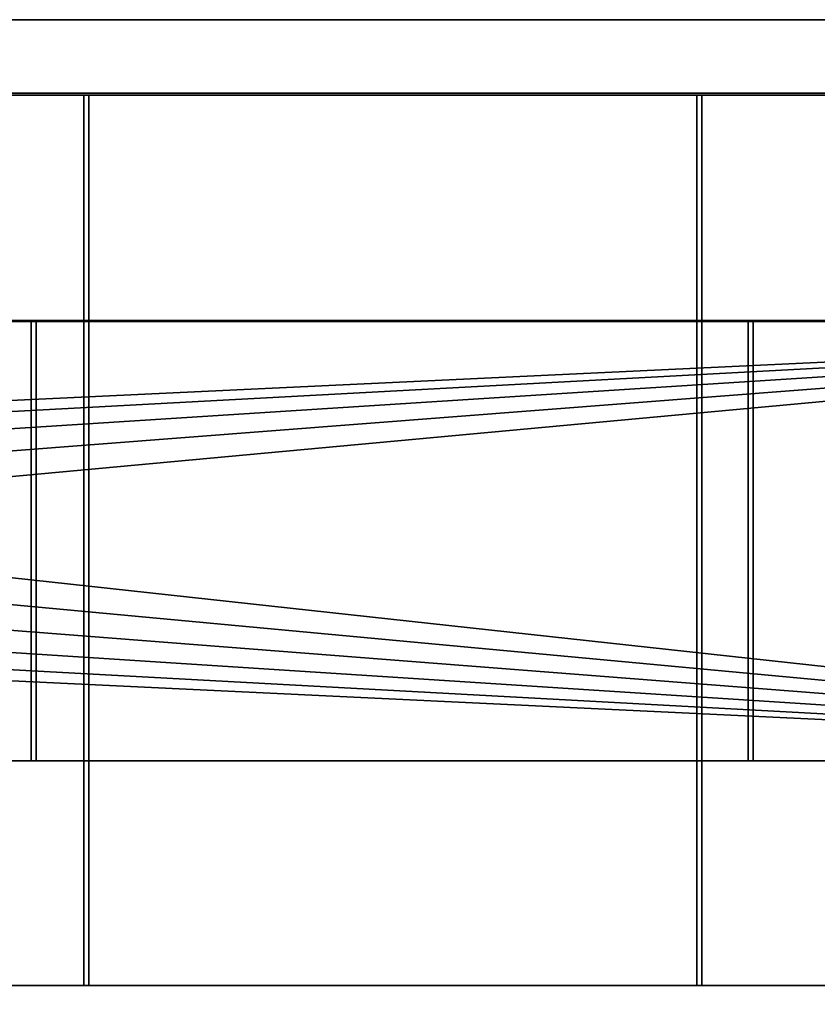
# Model space of a CAD drawing. Units: millimetres. Extents: x -2 to 2941, y -801 to 311.
# Drawn here: x 1902 to 2377, y -276 to 310 of the extents above; entities that cross this region are included whole.
import ezdxf

# ---------------------------------------------------------------- set-up
doc = ezdxf.new("R2010")
doc.units = ezdxf.units.MM
for name, color, linetype in [('IQ_200_2D', 1, 'Continuous'), ('IQ_200_3D', 1, 'Continuous'), ('IQ_204_2D', 7, 'Continuous'), ('IQ_204_3D', 7, 'Continuous')]:
    doc.layers.add(name, color=color, linetype=linetype)

msp = doc.modelspace()

# ---------------------------------------------------------------- linework, layer by layer
at = {"layer": 'IQ_200_2D'}
msp.add_line((2940, 310), (0, 310), dxfattribs=at)
at = {"layer": 'IQ_204_2D'}
for p, q in [((2895, 265), (0, 265)), ((1939.99, 130.37), (1939.99, 265)), ((1943.04, 265), (1943.04, 130.37)), ((2304.99, 130.37), (2304.99, 265)), ((2308.04, 265), (2308.04, 130.37)), ((2338.54, 130.37), (1908.54, 130.37)), ((1908.54, 130.37), (1908.54, -131.11)), ((2338.54, -131.11), (2338.54, 130.37)), ((1908.54, -131.11), (2338.54, -131.11)), ((1939.99, -131.11), (1939.99, -265)), ((1943.04, -265), (1943.04, -131.11)), ((2304.99, -131.11), (2304.99, -265)), ((2308.04, -265), (2308.04, -131.11)), ((2895, -265), (0, -265))]:
    msp.add_line(p, q, dxfattribs=at)

# ---------------------------------------------------------------- meshes
at = {"layer": 'IQ_200_3D'}
mesh = msp.add_polyface(dxfattribs=at)
corners = [(300, -800, 910), (2940, -800, 910), (2940, 310, 910), (2.98, 310, 910), (2.98, 265, 910), (2895, 265, 910), (2895, -755, 910), (345, -755, 910), (345, -265, 910), (2.98, -265, 910), (2.98, -310, 910), (300, -310, 910)]
mesh.append_faces([[corners[k] for k in face] for face in [(5, 2, 3, 4)]], dxfattribs={"vtx0": -1})
mesh.append_faces([[corners[k] for k in face] for face in [(11, 0, 7, 8), (6, 7, 0, 1), (5, 6, 1, 2)]], dxfattribs={"vtx1": -1, "vtx3": -1})
mesh.append_faces([[corners[k] for k in face] for face in [(9, 10, 11, 8)]], dxfattribs={"vtx2": -1})
mesh = msp.add_polyface(dxfattribs=at)
corners = [(300, -800, 850.09), (300, -310, 850.09), (2.98, -310, 850.09), (2.98, -265, 850.09), (345, -265, 850.09), (345, -755, 850.09), (2895, -755, 850.09), (2895, 265, 850.09), (2.98, 265, 850.09), (2.98, 310, 850.09), (2940, 310, 850.09), (2940, -800, 850.09)]
mesh.append_faces([[corners[k] for k in face] for face in [(0, 5, 6, 11), (11, 6, 7, 10), (1, 4, 5, 0)]], dxfattribs={"vtx0": -1, "vtx2": -1})
mesh.append_faces([[corners[k] for k in face] for face in [(9, 10, 7, 8)]], dxfattribs={"vtx1": -1})
mesh.append_faces([[corners[k] for k in face] for face in [(1, 2, 3, 4)]], dxfattribs={"vtx3": -1})
mesh = msp.add_polyface(dxfattribs=at)
corners = [(2940, 310, 910), (2940, 310, 850.09), (2.98, 310, 850.09), (2.98, 310, 910)]
mesh.append_faces([[corners[k] for k in face] for face in [(0, 1, 2, 3)]])
mesh = msp.add_polyface(dxfattribs=at)
corners = [(2.98, 265, 910), (2.98, 265, 850.09), (2895, 265, 850.09), (2895, 265, 910)]
mesh.append_faces([[corners[k] for k in face] for face in [(0, 1, 2, 3)]])
mesh = msp.add_polyface(dxfattribs=at)
corners = [(2895, 130.85, 738.14), (345, 130.85, 738.14), (345, 266.25, 782.13), (2895, 266.25, 782.13)]
mesh.append_faces([[corners[k] for k in face] for face in [(0, 1, 2, 3)]])
mesh = msp.add_polyface(dxfattribs=at)
corners = [(2895, 266.25, 782.13), (345, 266.25, 782.13), (345, 266.25, 850.09), (2895, 266.25, 850.09)]
mesh.append_faces([[corners[k] for k in face] for face in [(0, 1, 2, 3)]])
mesh = msp.add_polyface(dxfattribs=at)
corners = [(2895, 266.25, 850.09), (345, 266.25, 850.09), (345, 265, 850.09), (2895, 265, 850.09)]
mesh.append_faces([[corners[k] for k in face] for face in [(0, 1, 2, 3)]])
mesh = msp.add_polyface(dxfattribs=at)
corners = [(2895, 265, 784.88), (345, 265, 784.88), (345, 130.37, 741.14), (2895, 130.37, 741.14)]
mesh.append_faces([[corners[k] for k in face] for face in [(0, 1, 2, 3)]])
mesh = msp.add_polyface(dxfattribs=at)
corners = [(2895, 265, 850.09), (345, 265, 850.09), (345, 265, 784.88), (2895, 265, 784.88)]
mesh.append_faces([[corners[k] for k in face] for face in [(0, 1, 2, 3)]])
mesh = msp.add_polyface(dxfattribs=at)
corners = [(2895, -131.22, 738.14), (345, -131.22, 738.14), (345, 130.85, 738.14), (2895, 130.85, 738.14)]
mesh.append_faces([[corners[k] for k in face] for face in [(0, 1, 2, 3)]])
mesh = msp.add_polyface(dxfattribs=at)
corners = [(2895, -131.11, 741.14), (2895, 130.37, 741.14), (345, 130.37, 741.14), (345, -131.11, 741.14), (1620, -73.83, 741.14), (1600.9, -71.31, 741.14), (1583.11, -63.94, 741.14), (1567.83, -52.22, 741.14), (1556.1, -36.94, 741.14), (1548.73, -19.14, 741.14), (1546.22, -0.04, 741.14), (1548.73, 19.05, 741.14), (1556.1, 36.85, 741.14), (1567.83, 52.13, 741.14), (1583.11, 63.85, 741.14), (1600.9, 71.23, 741.14), (1620, 73.74, 741.14), (1639.1, 71.23, 741.14), (1656.89, 63.85, 741.14), (1672.17, 52.13, 741.14), (1683.9, 36.85, 741.14), (1691.27, 19.05, 741.14), (1693.78, -0.04, 741.14), (1691.27, -19.14, 741.14), (1683.9, -36.94, 741.14), (1672.17, -52.22, 741.14), (1656.89, -63.94, 741.14), (1639.1, -71.31, 741.14)]
mesh.append_faces([[corners[k] for k in face] for face in [(21, 1, 20), (23, 0, 22), (13, 2, 12), (8, 3, 7), (5, 3, 4)]], dxfattribs={"vtx0": -1, "vtx1": -1})
mesh.append_faces([[corners[k] for k in face] for face in [(1, 21, 22, 0), (0, 23, 24), (0, 24, 25), (0, 27, 4, 3), (2, 13, 14), (3, 8, 9)]], dxfattribs={"vtx0": -1, "vtx2": -1})
mesh.append_faces([[corners[k] for k in face] for face in [(17, 18, 1), (19, 20, 1), (18, 19, 1), (25, 26, 0), (26, 27, 0), (15, 16, 2), (14, 15, 2), (11, 12, 2), (6, 7, 3), (5, 6, 3), (9, 10, 3)]], dxfattribs={"vtx1": -1, "vtx2": -1})
mesh.append_faces([[corners[k] for k in face] for face in [(16, 17, 1, 2), (10, 11, 2, 3)]], dxfattribs={"vtx1": -1, "vtx3": -1})
mesh = msp.add_polyface(dxfattribs=at)
corners = [(2895, -131.11, 741.14), (345, -131.11, 741.14), (345, -755, 784.85), (2895, -755, 784.85)]
mesh.append_faces([[corners[k] for k in face] for face in [(0, 1, 2, 3)]])
mesh = msp.add_polyface(dxfattribs=at)
corners = [(2895, -756.25, 781.93), (345, -756.25, 781.93), (345, -131.22, 738.14), (2895, -131.22, 738.14)]
mesh.append_faces([[corners[k] for k in face] for face in [(0, 1, 2, 3)]])
mesh = msp.add_polyface(dxfattribs=at)
corners = [(2895, -265, 910), (345, -265, 910), (345, -330.12, 910), (2895, -330.12, 910)]
mesh.append_faces([[corners[k] for k in face] for face in [(0, 1, 2, 3)]])
mesh = msp.add_polyface(dxfattribs=at)
corners = [(345, -330.12, 820), (345, -265, 820), (2895, -265, 820), (2895, -330.12, 820)]
mesh.append_faces([[corners[k] for k in face] for face in [(0, 1, 2, 3)]])
mesh = msp.add_polyface(dxfattribs=at)
corners = [(2895, -265, 910), (2895, -265, 820), (345, -265, 820), (345, -265, 910)]
mesh.append_faces([[corners[k] for k in face] for face in [(0, 1, 2, 3)]])
at = {"layer": 'IQ_204_3D'}
mesh = msp.add_polyface(dxfattribs=at)
corners = [(2779.99, 265, 884.76), (2783.04, 265, 884.76), (2783.04, 265, 862.86), (2779.99, 265, 862.86), (2414.99, 265, 884.76), (2418.04, 265, 884.76), (2418.04, 265, 862.86), (2414.99, 265, 862.86), (2304.99, 265, 884.76), (2308.04, 265, 884.76), (2308.04, 265, 862.86), (2304.99, 265, 862.86), (1939.99, 265, 884.76), (1943.04, 265, 884.76), (1943.04, 265, 862.86), (1939.99, 265, 862.86), (1829.99, 265, 884.76), (1833.04, 265, 884.76), (1833.04, 265, 862.86), (1829.99, 265, 862.86), (1464.99, 265, 884.76), (1468.04, 265, 884.76), (1468.04, 265, 862.86), (1464.99, 265, 862.86), (1319.95, 265, 884.76), (1323, 265, 884.76), (1323, 265, 862.86), (1319.95, 265, 862.86), (954.95, 265, 884.76), (958, 265, 884.76), (958, 265, 862.86), (954.95, 265, 862.86), (809.95, 265, 884.76), (813, 265, 884.76), (813, 265, 862.86), (809.95, 265, 862.86), (444.95, 265, 884.76), (448, 265, 884.76), (448, 265, 862.86), (444.95, 265, 862.86)]
mesh.append_faces([[corners[k] for k in face] for face in [(1, 2, 3, 0), (5, 6, 7, 4), (9, 10, 11, 8), (13, 14, 15, 12), (17, 18, 19, 16), (21, 22, 23, 20), (25, 26, 27, 24), (29, 30, 31, 28), (33, 34, 35, 32), (37, 38, 39, 36)]])
mesh = msp.add_polyface(dxfattribs=at)
corners = [(1943.04, -265, 884.76), (1943.04, 265, 884.76), (1939.99, 265, 884.76), (1939.99, -265, 884.76)]
mesh.append_faces([[corners[k] for k in face] for face in [(0, 1, 2, 3)]])
mesh = msp.add_polyface(dxfattribs=at)
corners = [(1939.99, -265, 862.86), (1939.99, 265, 862.86), (1943.04, 265, 862.86), (1943.04, -265, 862.86)]
mesh.append_faces([[corners[k] for k in face] for face in [(0, 1, 2, 3)]])
mesh = msp.add_polyface(dxfattribs=at)
corners = [(1939.99, -265, 884.76), (1939.99, 265, 884.76), (1939.99, 265, 862.86), (1939.99, -265, 862.86)]
mesh.append_faces([[corners[k] for k in face] for face in [(0, 1, 2, 3)]])
mesh = msp.add_polyface(dxfattribs=at)
corners = [(1943.04, -265, 862.86), (1943.04, 265, 862.86), (1943.04, 265, 884.76), (1943.04, -265, 884.76)]
mesh.append_faces([[corners[k] for k in face] for face in [(0, 1, 2, 3)]])
mesh = msp.add_polyface(dxfattribs=at)
corners = [(2308.04, -265, 884.76), (2308.04, 265, 884.76), (2304.99, 265, 884.76), (2304.99, -265, 884.76)]
mesh.append_faces([[corners[k] for k in face] for face in [(0, 1, 2, 3)]])
mesh = msp.add_polyface(dxfattribs=at)
corners = [(2304.99, -265, 862.86), (2304.99, 265, 862.86), (2308.04, 265, 862.86), (2308.04, -265, 862.86)]
mesh.append_faces([[corners[k] for k in face] for face in [(0, 1, 2, 3)]])
mesh = msp.add_polyface(dxfattribs=at)
corners = [(2304.99, -265, 884.76), (2304.99, 265, 884.76), (2304.99, 265, 862.86), (2304.99, -265, 862.86)]
mesh.append_faces([[corners[k] for k in face] for face in [(0, 1, 2, 3)]])
mesh = msp.add_polyface(dxfattribs=at)
corners = [(2308.04, -265, 862.86), (2308.04, 265, 862.86), (2308.04, 265, 884.76), (2308.04, -265, 884.76)]
mesh.append_faces([[corners[k] for k in face] for face in [(0, 1, 2, 3)]])
mesh = msp.add_polyface(dxfattribs=at)
corners = [(2335.54, 130.37, 884.76), (1911.54, 130.37, 884.76), (1911.54, 130.37, 871.65), (1908.54, 130.37, 871.65), (1908.54, 130.37, 887.75), (2338.54, 130.37, 887.75), (2338.54, 130.37, 871.65), (2335.54, 130.37, 871.65)]
mesh.append_faces([[corners[k] for k in face] for face in [(1, 4, 5, 0)]], dxfattribs={"vtx0": -1, "vtx2": -1})
mesh.append_faces([[corners[k] for k in face] for face in [(6, 7, 0, 5)]], dxfattribs={"vtx2": -1})
mesh.append_faces([[corners[k] for k in face] for face in [(1, 2, 3, 4)]], dxfattribs={"vtx3": -1})
mesh = msp.add_polyface(dxfattribs=at)
corners = [(1908.54, -131.11, 871.65), (1908.54, 130.37, 871.65), (1911.54, 130.37, 871.65), (1911.54, -131.11, 871.65)]
mesh.append_faces([[corners[k] for k in face] for face in [(0, 1, 2, 3)]])
mesh = msp.add_polyface(dxfattribs=at)
corners = [(1908.54, -131.11, 887.75), (1908.54, 130.37, 887.75), (1908.54, 130.37, 871.65), (1908.54, -131.11, 871.65)]
mesh.append_faces([[corners[k] for k in face] for face in [(0, 1, 2, 3)]])
mesh = msp.add_polyface(dxfattribs=at)
corners = [(2338.54, -131.11, 887.75), (2338.54, 130.37, 887.75), (1908.54, 130.37, 887.75), (1908.54, -131.11, 887.75)]
mesh.append_faces([[corners[k] for k in face] for face in [(0, 1, 2, 3)]])
mesh = msp.add_polyface(dxfattribs=at)
corners = [(1911.54, -131.11, 884.76), (1911.54, 130.37, 884.76), (2335.54, 130.37, 884.76), (2335.54, -131.11, 884.76)]
mesh.append_faces([[corners[k] for k in face] for face in [(0, 1, 2, 3)]])
mesh = msp.add_polyface(dxfattribs=at)
corners = [(1911.54, -131.11, 871.65), (1911.54, 130.37, 871.65), (1911.54, 130.37, 884.76), (1911.54, -131.11, 884.76)]
mesh.append_faces([[corners[k] for k in face] for face in [(0, 1, 2, 3)]])
mesh = msp.add_polyface(dxfattribs=at)
corners = [(2335.54, -131.11, 871.65), (2335.54, 130.37, 871.65), (2338.54, 130.37, 871.65), (2338.54, -131.11, 871.65)]
mesh.append_faces([[corners[k] for k in face] for face in [(0, 1, 2, 3)]])
mesh = msp.add_polyface(dxfattribs=at)
corners = [(2335.54, -131.11, 884.76), (2335.54, 130.37, 884.76), (2335.54, 130.37, 871.65), (2335.54, -131.11, 871.65)]
mesh.append_faces([[corners[k] for k in face] for face in [(0, 1, 2, 3)]])
mesh = msp.add_polyface(dxfattribs=at)
corners = [(2338.54, -131.11, 871.65), (2338.54, 130.37, 871.65), (2338.54, 130.37, 887.75), (2338.54, -131.11, 887.75)]
mesh.append_faces([[corners[k] for k in face] for face in [(0, 1, 2, 3)]])
mesh = msp.add_polyface(dxfattribs=at)
corners = [(2335.54, -131.11, 884.76), (2335.54, -131.11, 871.65), (2338.54, -131.11, 871.65), (2338.54, -131.11, 887.75), (1908.54, -131.11, 887.75), (1908.54, -131.11, 871.65), (1911.54, -131.11, 871.65), (1911.54, -131.11, 884.76)]
mesh.append_faces([[corners[k] for k in face] for face in [(7, 4, 5, 6)]], dxfattribs={"vtx0": -1})
mesh.append_faces([[corners[k] for k in face] for face in [(2, 3, 0, 1)]], dxfattribs={"vtx1": -1})
mesh.append_faces([[corners[k] for k in face] for face in [(3, 4, 7, 0)]], dxfattribs={"vtx1": -1, "vtx3": -1})
mesh = msp.add_polyface(dxfattribs=at)
corners = [(2779.99, -265, 884.76), (2779.99, -265, 862.86), (2783.04, -265, 862.86), (2783.04, -265, 884.76), (2414.99, -265, 884.76), (2414.99, -265, 862.86), (2418.04, -265, 862.86), (2418.04, -265, 884.76), (2304.99, -265, 884.76), (2304.99, -265, 862.86), (2308.04, -265, 862.86), (2308.04, -265, 884.76), (1939.99, -265, 884.76), (1939.99, -265, 862.86), (1943.04, -265, 862.86), (1943.04, -265, 884.76), (1829.99, -265, 884.76), (1829.99, -265, 862.86), (1833.04, -265, 862.86), (1833.04, -265, 884.76), (1464.99, -265, 884.76), (1464.99, -265, 862.86), (1468.04, -265, 862.86), (1468.04, -265, 884.76), (1319.95, -265, 884.76), (1319.95, -265, 862.86), (1323, -265, 862.86), (1323, -265, 884.76), (954.95, -265, 884.76), (954.95, -265, 862.86), (958, -265, 862.86), (958, -265, 884.76), (809.95, -265, 884.76), (809.95, -265, 862.86), (813, -265, 862.86), (813, -265, 884.76), (444.95, -265, 884.76), (444.95, -265, 862.86), (448, -265, 862.86), (448, -265, 884.76)]
mesh.append_faces([[corners[k] for k in face] for face in [(2, 3, 0, 1), (6, 7, 4, 5), (10, 11, 8, 9), (14, 15, 12, 13), (18, 19, 16, 17), (22, 23, 20, 21), (26, 27, 24, 25), (30, 31, 28, 29), (34, 35, 32, 33), (38, 39, 36, 37)]])

doc.saveas('drawing.dxf')
